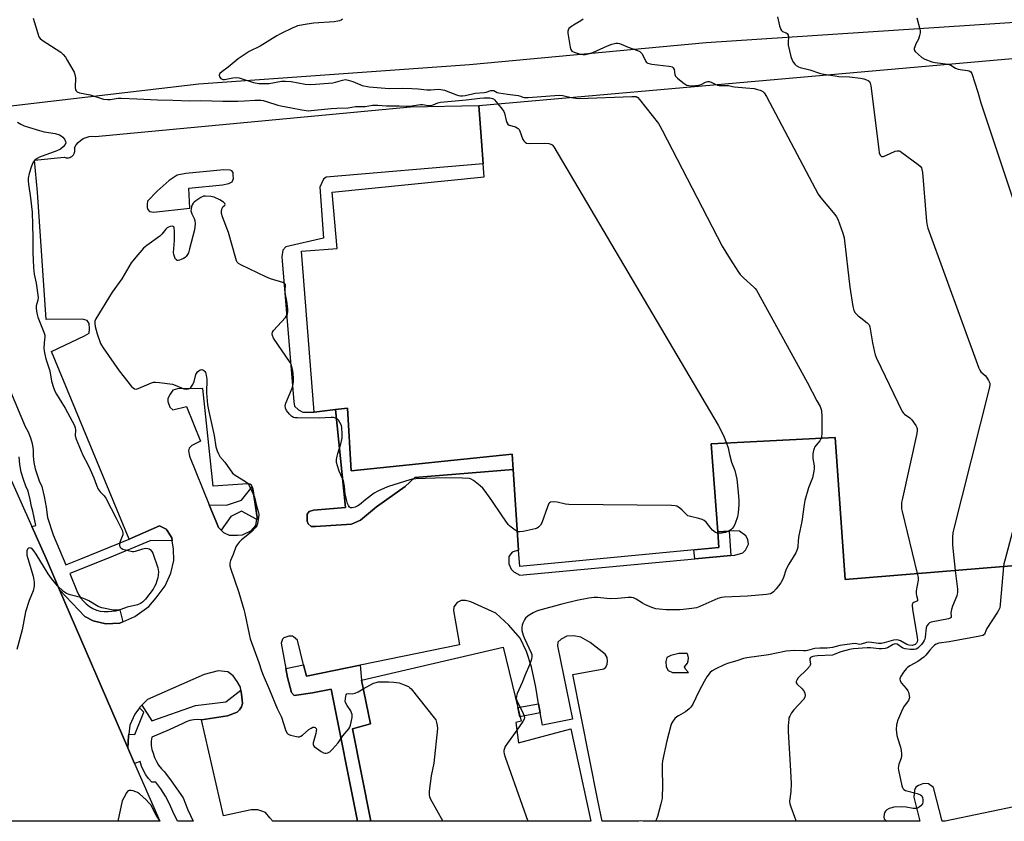
# Model space of a CAD drawing. Units: inches. Extents: x 1261765 to 1267765, y 525453 to 529453.
# Drawn here: x 1266912 to 1267329, y 525453 to 525792 of the extents above; entities that cross this region are included whole.
import ezdxf

# ---------------------------------------------------------------- set-up
doc = ezdxf.new("R2010")
doc.units = ezdxf.units.IN
doc.header["$MEASUREMENT"] = 0
for name, color, linetype in [('BLDG-Footprint', 5, 'Continuous'), ('TRANS-Non Street Sidewalk', 7, 'Continuous'), ('TRANS-Parking Lot', 4, 'Continuous'), ('TRANS-Road', 130, 'Continuous'), ('TRANS-Street Sidewalk', 7, 'Continuous'), ('Undefined', 1, 'Continuous')]:
    doc.layers.add(name, color=color, linetype=linetype)

msp = doc.modelspace()

# ---------------------------------------------------------------- linework, layer by layer
at = {"layer": 'BLDG-Footprint'}
for points, elevation in [([(1267386.8, 525565.23), (1267261.39, 525554.96), (1267257.07, 525614.96), (1267204.63, 525612.26), (1267207.39, 525575.05), (1267207.88, 525568.48), (1267123.55, 525560.37), (1267123.08, 525567.3), (1267120.75, 525601.51), (1267120.31, 525607.94), (1267052.2, 525600.91), (1267050.58, 525627.4), (1267045.56, 525626.82), (1267036.52, 525625.77), (1267031.12, 525693.88), (1267046.25, 525694.97), (1267044.09, 525718.75), (1267108.42, 525725.24), (1267108.01, 525730.85), (1267107.33, 525740.37), (1267106.25, 525755.51), (1267369.05, 525778.6)], 472.3), ([(1267121.93, 525494.42), (1267123.01, 525485.77), (1267145.17, 525491.72), (1267153.62, 525452.58), (1267060.51, 525452.59), (1267052.74, 525491.72), (1267060.31, 525493.88), (1267056.52, 525512.26), (1267116.52, 525526.31), (1267124.09, 525494.96)], 475.04)]:
    msp.add_lwpolyline(points, close=True, dxfattribs=dict(at, elevation=elevation))
at = {"layer": 'TRANS-Non Street Sidewalk'}
for points in [[(1267120.75, 525601.51), (1267079.15, 525598.11), (1267075.08, 525594.26), (1267062.93, 525585.61), (1267056.18, 525580.07), (1267052.36, 525578.35), (1267036.99, 525577.28), (1267035.17, 525577.34), (1267033.95, 525578.4), (1267033.52, 525579.58), (1267033.48, 525581.28), (1267033.46, 525582.5), (1267034.34, 525583.63), (1267036.16, 525584.18), (1267049.7, 525585.31), (1267045.56, 525626.82), (1267050.58, 525627.4), (1267052.2, 525600.91), (1267120.31, 525607.94)], [(1267012.21, 525580.34), (1267005.72, 525583.81), (1267001.18, 525581.59), (1266997.07, 525575.81), (1266995.99, 525576.84), (1266995.13, 525578.95), (1266992.04, 525586.54), (1266999.44, 525586.41), (1267005.67, 525588.42), (1267010.25, 525594.07), (1267010.51, 525593.32), (1267012.29, 525581.16)], [(1267212.95, 525564.99), (1267197.69, 525563.57), (1267197.29, 525567.46), (1267207.88, 525568.48), (1267207.39, 525575.05), (1267212.2, 525575.37)], [(1267055.93, 525518.66), (1267056.52, 525512.26), (1267060.31, 525493.88), (1267052.74, 525491.72), (1267060.51, 525452.59), (1267054.82, 525452.59), (1267043.68, 525508.52), (1267035.81, 525506.94), (1267028.07, 525505.78), (1267026.94, 525507.07), (1267025.15, 525513.36), (1267024.45, 525517.26), (1267032.04, 525518.74), (1267033.2, 525514.02)], [(1267132.22, 525498.42), (1267123.64, 525496.84), (1267122.7, 525500.71), (1267131.55, 525502.34)]]:
    msp.add_lwpolyline(points, close=True, dxfattribs=at)
at = {"layer": 'TRANS-Parking Lot'}
for points in [[(1267337.61, 525790.88, 0), (1267202.48, 525782.07, 0), (1267102.25, 525772.7, 0), (1266987.59, 525764.46, 0), (1266893.53, 525753.56, 0)], [(1267384.91, 525469.61, 0), (1267303.7, 525452.57, 0), (1267303.69, 525452.56, 0), (1267302.48, 525452.56, 0), (1267298.81, 525466.92, 0), (1267296.66, 525468.43, 0), (1267294.55, 525468.52, 0), (1267292.46, 525467.77, 0), (1267291.21, 525467.03, 0), (1267290.68, 525465.76, 0), (1267290.47, 525462.8, 0), (1267292.92, 525452.57, 0), (1267175.69, 525452.58, 0), (1267175.67, 525452.58, 0), (1267174.66, 525452.79, 0), (1267173.92, 525452.58, 0), (1267173.91, 525452.58, 0), (1267158.5, 525452.58, 0), (1267156.65, 525461.36, 0), (1267146.09, 525514.67, 0), (1267159.18, 525517.04, 0), (1267160.03, 525517.82, 0), (1267160.54, 525519.13, 0), (1267160.73, 525520.32, 0), (1267160.59, 525521.93, 0), (1267159.68, 525523.33, 0), (1267153.36, 525528.29, 0), (1267149.46, 525530.51, 0), (1267146.5, 525530.99, 0), (1267143.54, 525530.92, 0), (1267141.15, 525529.66, 0), (1267139.64, 525528.31, 0), (1267139.46, 525526.78, 0), (1267145.89, 525495.84, 0), (1267133.11, 525493.24, 0), (1267132.22, 525498.42, 0), (1267131.55, 525502.34, 0), (1267130.35, 525509.36, 0), (1267128.51, 525517.87, 0), (1267126.4, 525524.46, 0), (1267123.79, 525530.13, 0), (1267118.94, 525535.62, 0), (1267113.37, 525540.61, 0), (1267102.82, 525545.47, 0), (1267100.53, 525546.07, 0), (1267098.8, 525546.03, 0), (1267097.07, 525545.12, 0), (1267095.59, 525543.34, 0), (1267095.51, 525541.82, 0), (1267098.04, 525527.27, 0), (1267055.93, 525518.66, 0), (1267033.2, 525514.02, 0), (1267032.04, 525518.74, 0), (1267029.46, 525529.28, 0), (1267027.8, 525530.65, 0), (1267027.25, 525530.97, 0), (1267025.83, 525530.93, 0), (1267023.67, 525530.23, 0), (1267023.02, 525529.66, 0), (1267022.51, 525528.01, 0), (1267024.45, 525517.26, 0), (1267025.15, 525513.36, 0), (1267026.94, 525507.07, 0), (1267028.07, 525505.78, 0), (1267035.81, 525506.94, 0), (1267043.68, 525508.52, 0), (1267054.82, 525452.59, 0), (1267019.06, 525452.59, 0), (1267017.67, 525453.96, 0), (1267015.95, 525456.22, 0), (1267014.29, 525456.89, 0), (1267012.65, 525457.44, 0), (1267009.85, 525457.37, 0), (1266998.13, 525454.87, 0), (1266988.73, 525495.46, 0), (1266999.82, 525497.23, 0), (1267003.9, 525498.73, 0), (1267004.91, 525499.67, 0), (1267005.68, 525501.06, 0), (1267006.12, 525502.35, 0), (1267006, 525503.79, 0), (1267005.79, 525506.34, 0), (1267005.46, 525508.12, 0), (1267005.25, 525509.26, 0), (1267003.91, 525511.79, 0), (1267002.24, 525514.19, 0), (1266999.87, 525515.88, 0), (1266995.87, 525516.26, 0), (1266989.93, 525514.71, 0), (1266965.96, 525504.05, 0), (1266963.56, 525501.71, 0), (1266962.64, 525500.81, 0), (1266962.51, 525500.64, 0), (1266960.49, 525497.84, 0), (1266958.49, 525493.22, 0), (1266957.99, 525489.42, 0), (1266957.89, 525488.61, 0), (1266957.57, 525483.63, 0), (1266928.71, 525550.57, 0), (1266939.33, 525539.29, 0), (1266942.87, 525537.47, 0), (1266948.22, 525536.11, 0), (1266954.21, 525536.37, 0), (1266955.47, 525536.95, 0), (1266960.55, 525539.27, 0), (1266966.44, 525543.52, 0), (1266969.62, 525547.1, 0), (1266973.34, 525552.26, 0), (1266975.83, 525557.51, 0), (1266977.07, 525562.87, 0), (1266976.96, 525567.77, 0), (1266976.41, 525571.23, 0), (1266976.22, 525572.46, 0), (1266974.2, 525575.65, 0), (1266973.88, 525576.17, 0), (1266970.97, 525577.6, 0), (1266958.17, 525572.03, 0), (1266925.21, 525651.45, 0), (1266939.22, 525658.05, 0), (1266941.17, 525659.2, 0), (1266941.38, 525660.92, 0), (1266941.2, 525663.26, 0), (1266940.43, 525664.47, 0), (1266938.44, 525665.05, 0), (1266923.07, 525664.94, 0), (1266919.32, 525718.8, 0), (1266918.05, 525732.38, 0), (1266930.66, 525733.69, 0), (1266931.08, 525733.52, 0), (1266931.52, 525733.41, 0), (1266931.98, 525733.37, 0), (1266932.48, 525733.39, 0), (1266932.98, 525733.51, 0), (1266933.46, 525733.7, 0), (1266933.89, 525733.96, 0), (1266934.28, 525734.29, 0), (1266934.61, 525734.68, 0), (1266934.87, 525735.12, 0), (1266935.06, 525735.59, 0), (1266935.17, 525736.09, 0), (1266935.2, 525736.6, 0), (1266935.14, 525737.11, 0), (1266935.01, 525737.6, 0), (1266935.67, 525738.78, 0), (1266936.52, 525739.83, 0), (1266937.53, 525740.74, 0), (1266938.67, 525741.47, 0), (1266939.91, 525742, 0), (1266941.22, 525742.34, 0), (1266942.57, 525742.45, 0), (1266943.7, 525742.38, 0), (1267077.3, 525754.86, 0), (1267106.25, 525755.51, 0), (1267107.33, 525740.37, 0), (1267108.01, 525730.85, 0), (1267041.57, 525725.22, 0), (1267040.39, 525724.28, 0), (1267038.84, 525720.91, 0), (1267040.46, 525699.28, 0), (1267024.5, 525695.68, 0), (1267023.21, 525694.22, 0), (1267022.87, 525691.47, 0), (1267022.91, 525689.76, 0), (1267027.84, 525630.02, 0), (1267028.18, 525628.29, 0), (1267029.83, 525626.72, 0), (1267031.76, 525625.66, 0), (1267036.52, 525625.77, 0), (1267045.56, 525626.82, 0), (1267049.7, 525585.31, 0), (1267036.16, 525584.18, 0), (1267034.34, 525583.63, 0), (1267033.46, 525582.5, 0), (1267033.48, 525581.28, 0), (1267033.52, 525579.58, 0), (1267033.95, 525578.4, 0), (1267035.17, 525577.34, 0), (1267036.99, 525577.28, 0), (1267052.36, 525578.35, 0), (1267056.18, 525580.07, 0), (1267062.93, 525585.61, 0), (1267075.08, 525594.26, 0), (1267079.15, 525598.11, 0), (1267120.75, 525601.51, 0), (1267123.08, 525567.3, 0), (1267120.37, 525566.51, 0), (1267118.88, 525564.65, 0), (1267118.91, 525563.54, 0), (1267118.96, 525561.51, 0), (1267119.92, 525559.29, 0), (1267121.07, 525558.19, 0), (1267123.65, 525556.73, 0), (1267197.69, 525563.57, 0), (1267212.95, 525564.99, 0), (1267214.65, 525565.14, 0), (1267217.98, 525566.24, 0), (1267219.18, 525567.29, 0), (1267220.42, 525569.86, 0), (1267220.07, 525571.78, 0), (1267219.23, 525573.38, 0), (1267216.56, 525575.35, 0), (1267214.04, 525575.49, 0), (1267212.2, 525575.37, 0), (1267207.39, 525575.05, 0), (1267204.63, 525612.26, 0), (1267257.07, 525614.96, 0), (1267261.39, 525554.96, 0), (1267386.8, 525565.23, 0)]]:
    msp.add_polyline3d(points, dxfattribs=at)
for points in [[(1267000.9, 525728.09, 0), (1266998.24, 525728.33, 0), (1266982.22, 525726.75, 0), (1266978.46, 525725.95, 0), (1266975.06, 525723.73, 0), (1266970.02, 525719.18, 0), (1266965.98, 525714.95, 0), (1266965.81, 525713.62, 0), (1266965.84, 525712.3, 0), (1266966.06, 525711.49, 0), (1266966.78, 525710.6, 0), (1266968.42, 525710.33, 0), (1266983.88, 525712, 0), (1266983.48, 525720.56, 0), (1266997.67, 525721.86, 0), (1267000.31, 525722.43, 0), (1267001.72, 525723.18, 0), (1267002.3, 525724.61, 0), (1267002.26, 525726.01, 0), (1267002.14, 525727.11, 0), (1267001.62, 525727.8, 0)], [(1266992.04, 525586.54, 0), (1266995.13, 525578.95, 0), (1266995.99, 525576.84, 0), (1266997.07, 525575.81, 0), (1266998.15, 525574.78, 0), (1267000.52, 525573.71, 0), (1267003.96, 525573.69, 0), (1267006.08, 525573.74, 0), (1267009.9, 525575.65, 0), (1267011.76, 525577.8, 0), (1267012.13, 525579.53, 0), (1267012.21, 525580.34, 0), (1267012.29, 525581.16, 0), (1267010.51, 525593.32, 0), (1267010.25, 525594.07, 0), (1267009.98, 525594.82, 0), (1267009.27, 525595.3, 0), (1267008.25, 525595.38, 0), (1266993.79, 525594.33, 0), (1266989.37, 525635.75, 0), (1266978.59, 525635.6, 0), (1266976.68, 525634.96, 0), (1266975.49, 525633.33, 0), (1266974.54, 525631.52, 0), (1266974.47, 525630.2, 0), (1266975.34, 525627.78, 0), (1266976.69, 525626.68, 0), (1266982.37, 525628.14, 0), (1266988.42, 525613.39, 0), (1266986.07, 525612.28, 0), (1266984.68, 525611.54, 0), (1266983.59, 525610.51, 0), (1266983.31, 525609.28, 0), (1266983.67, 525607.15, 0)], [(1267186.45, 525516.36, 0), (1267188.19, 525515.47, 0), (1267194.99, 525515.49, 0), (1267193.77, 525516.95, 0), (1267193.34, 525518, 0), (1267194.64, 525519.49, 0), (1267194.87, 525520.41, 0), (1267194.98, 525521.75, 0), (1267194.68, 525523.08, 0), (1267194.4, 525523.6, 0), (1267193.07, 525523.57, 0), (1267190.94, 525523.53, 0), (1267187.49, 525522.78, 0), (1267185.79, 525521.82, 0), (1267185.43, 525520.21, 0), (1267185.61, 525517.94, 0)]]:
    msp.add_polyline3d(points, close=True, dxfattribs=at)
at = {"layer": 'TRANS-Road'}
msp.add_lwpolyline([(1266878.51, 525663.03), (1266916.96, 525577.27), (1266923.04, 525563.72), (1266928.71, 525550.57), (1266957.57, 525483.63), (1266958.3, 525481.97), (1266960.48, 525477), (1266971.19, 525452.6), (1266871.71, 525452.61)], dxfattribs=at)
at = {"layer": 'TRANS-Street Sidewalk'}
msp.add_lwpolyline([(1266901.57, 525649.33), (1266914.07, 525619.62), (1266915.33, 525617.32), (1266916.34, 525614.9), (1266917.08, 525612.39), (1266917.54, 525609.81), (1266917.56, 525607.11), (1266917.83, 525604.41), (1266918.36, 525601.76), (1266919.14, 525599.17), (1266920.04, 525596.7), (1266921.16, 525594.31), (1266922.2, 525589.96), (1266923, 525585.56), (1266923.56, 525581.13), (1266926, 525573.76), (1266931.39, 525561.13), (1266937.64, 525563.57), (1266958.17, 525572.03), (1266970.97, 525577.6), (1266973.88, 525576.17), (1266974.2, 525575.65), (1266976.22, 525572.46), (1266976.41, 525571.23), (1266967.31, 525571.41), (1266949.67, 525564.13), (1266933.1, 525557.37), (1266936.01, 525550.04), (1266936.74, 525548.49), (1266937.66, 525547.04), (1266938.76, 525545.71), (1266940.01, 525544.53), (1266941.4, 525543.52), (1266942.8, 525542.65), (1266944.31, 525541.98), (1266945.91, 525541.55), (1266947.55, 525541.35), (1266949.2, 525541.38), (1266950.88, 525541.43), (1266952.55, 525541.67), (1266954.17, 525542.12), (1266955.47, 525536.95), (1266954.21, 525536.37), (1266948.22, 525536.11), (1266942.87, 525537.47), (1266939.33, 525539.29), (1266928.71, 525550.57), (1266923.04, 525563.72), (1266916.96, 525577.27), (1266918.59, 525577.81), (1266917.41, 525583.83), (1266916.81, 525585.79), (1266916.27, 525588.72), (1266915.42, 525592.31), (1266914.45, 525594.37), (1266913.4, 525597.26), (1266912.49, 525600.3), (1266911.85, 525603.51), (1266911.51, 525606.78)], dxfattribs=at)
msp.add_lwpolyline([(1266988.73, 525495.46), (1266987.1, 525495.59), (1266985.48, 525495.5), (1266983.88, 525495.19), (1266982.35, 525494.66), (1266980.89, 525493.94), (1266975.07, 525491.29), (1266967.7, 525488.12), (1266967.41, 525486.41), (1266967.42, 525484.68), (1266967.72, 525482.98), (1266968.3, 525481.35), (1266968.89, 525479.58), (1266969.67, 525477.88), (1266970.64, 525476.28), (1266971.79, 525474.81), (1266973.1, 525473.48), (1266975.93, 525469.62), (1266978.32, 525466.37), (1266980.97, 525462.43), (1266982.94, 525457.46), (1266985.3, 525452.6), (1266978.61, 525452.6), (1266976.69, 525456.69), (1266975.22, 525459.99), (1266973.52, 525463.19), (1266971.61, 525466.26), (1266969.5, 525469.19), (1266967.79, 525469.19), (1266966.41, 525470.67), (1266965.2, 525472.29), (1266964.2, 525474.05), (1266963.4, 525475.9), (1266962.82, 525477.84), (1266960.48, 525477), (1266958.3, 525481.97), (1266957.57, 525483.63), (1266957.89, 525488.61), (1266957.99, 525489.42), (1266960.51, 525489.23), (1266964.4, 525498.72), (1266962.51, 525500.64), (1266962.64, 525500.81), (1266963.56, 525501.71), (1266967.7, 525495.05), (1266986.2, 525501.56), (1266999.13, 525503.1), (1267005.46, 525508.12), (1267005.79, 525506.34), (1267006, 525503.79), (1267006.12, 525502.35), (1267005.68, 525501.06), (1267004.91, 525499.67), (1267003.9, 525498.73), (1266999.82, 525497.23)], close=True, dxfattribs=at)
at = {"layer": 'Undefined'}
for points, elevation in [([(1266917.51, 525792.48), (1266919.43, 525785.94), (1266919.96, 525784.57), (1266920.42, 525783.89), (1266921.27, 525783.13), (1266929.22, 525778), (1266930.23, 525777.01), (1266931.15, 525775.91), (1266931.91, 525774.71), (1266934.43, 525770.29), (1266934.81, 525769.54), (1266935.17, 525768.58), (1266935.41, 525767.26), (1266935.35, 525763.16), (1266935.5, 525762.09), (1266935.76, 525761.67), (1266936.14, 525761.34), (1266937.13, 525760.89), (1266941.65, 525759.96), (1266947.28, 525758.2), (1266948.95, 525758), (1266950.07, 525758.02), (1266953.47, 525758.53), (1266954.75, 525758.61), (1266961.38, 525758.34), (1266970.19, 525757.84), (1266976.59, 525757.78), (1266983.79, 525757.53), (1266988.44, 525757.63), (1266997.8, 525757.31), (1267004.14, 525757.3), (1267007.05, 525757.41), (1267011.32, 525757.72), (1267013.92, 525757.72), (1267014.95, 525757.59), (1267016.38, 525757.23), (1267021.04, 525755.65), (1267022.39, 525755.29), (1267026.86, 525754.53), (1267031.31, 525753.61), (1267034.05, 525753.26), (1267035.19, 525753.31), (1267043.66, 525754.22), (1267046.05, 525754.39), (1267050.89, 525754.57), (1267053.93, 525755.1), (1267058.13, 525755.03), (1267061.14, 525755.56), (1267062.18, 525755.67), (1267063.46, 525755.63), (1267067.16, 525755.3), (1267072.43, 525755.31), (1267075.42, 525755.17), (1267076.84, 525755.25), (1267081.45, 525755.89), (1267082.39, 525755.86), (1267084.73, 525755.5), (1267085.8, 525755.49), (1267086.82, 525755.73), (1267088.8, 525756.6), (1267089.92, 525756.84), (1267100.81, 525757.86), (1267106.69, 525758.56), (1267108.4, 525758.67), (1267110.86, 525758.7), (1267111.94, 525758.52), (1267112.36, 525758.3), (1267112.79, 525757.94), (1267114.3, 525756.21)], 476), ([(1267232.65, 525792.98), (1267233.55, 525789.22), (1267234.1, 525787.6), (1267234.41, 525787.17), (1267234.82, 525786.86), (1267236.34, 525786.18), (1267236.77, 525785.9), (1267237.18, 525785.3), (1267237.3, 525784.52), (1267237.16, 525782.24), (1267237.26, 525781.09), (1267238.37, 525776.25), (1267238.96, 525774.65), (1267239.49, 525773.67), (1267239.97, 525773.01), (1267240.58, 525772.46), (1267241.52, 525771.89), (1267242.35, 525771.61), (1267246.43, 525770.63), (1267250.49, 525769.16), (1267251.6, 525768.91), (1267254.21, 525768.51)], 470), ([(1267291.65, 525792.57), (1267293, 525787.82), (1267293.1, 525787.05), (1267293.06, 525786.25), (1267292.84, 525785.16), (1267292.34, 525783.55), (1267291.31, 525781.64), (1267290.78, 525780.32), (1267290.6, 525779.55), (1267290.62, 525779.06), (1267290.99, 525778.39), (1267292.22, 525777.17), (1267293.8, 525775.83), (1267295.06, 525775.13), (1267298.09, 525774.03), (1267299.49, 525773.62), (1267304.93, 525772.97)], 468), ([(1267048.46, 525792.08), (1267047.95, 525791.65), (1267047.28, 525791.34), (1267046.49, 525791.13), (1267045.02, 525790.96), (1267036.31, 525790.31), (1267033.5, 525789.91), (1267029.5, 525789.15), (1267028.52, 525788.85), (1267027.47, 525788.42), (1267022.2, 525785.86), (1267020.65, 525785.01), (1267013.58, 525780.65), (1267008.96, 525778.31), (1267004.25, 525775.17), (1267000.01, 525771.7), (1266997.43, 525769.73), (1266996.62, 525768.97), (1266996.33, 525768.33), (1266996.43, 525767.68), (1266996.96, 525766.96), (1266997.52, 525766.64), (1266997.94, 525766.55), (1266998.5, 525766.56), (1267002.04, 525767.25), (1267003.5, 525767.28), (1267004.67, 525767.16), (1267005.52, 525766.96), (1267010.78, 525765.21), (1267013.11, 525764.85), (1267015.46, 525764.77), (1267017.38, 525764.87), (1267022.7, 525765.72), (1267024.37, 525765.82), (1267026.82, 525765.6), (1267032.72, 525764.57), (1267035.03, 525764.41), (1267037.08, 525764.48), (1267044.44, 525765.1), (1267045.56, 525765.34), (1267048.49, 525766.25), (1267049.8, 525766.46), (1267050.91, 525766.28), (1267052.83, 525765.65), (1267056.77, 525763.99), (1267059.78, 525763.34), (1267068.22, 525762.66), (1267074.1, 525762.77), (1267077.84, 525762.71), (1267080.52, 525762.5), (1267084.18, 525762.08), (1267085.84, 525762.1), (1267088.99, 525762.35), (1267090.15, 525762.32), (1267090.96, 525762.18), (1267091.68, 525761.97), (1267096.8, 525760.02), (1267097.64, 525759.78), (1267098.48, 525759.64), (1267099.32, 525759.64), (1267100.41, 525759.75), (1267103.59, 525760.48), (1267104.67, 525760.66), (1267108.47, 525760.94), (1267109.26, 525761.11), (1267111.37, 525761.78), (1267112.13, 525761.88), (1267112.59, 525761.8), (1267114.03, 525761.06), (1267114.68, 525760.88), (1267118.3, 525760.3), (1267122.85, 525759.76), (1267123.9, 525759.48), (1267124.82, 525759.05), (1267125.61, 525758.91), (1267127.05, 525758.94), (1267140.22, 525759.84), (1267141.81, 525759.72), (1267145.35, 525758.94)], 474), ([(1267150.33, 525791.96), (1267149.38, 525791.29), (1267146.33, 525789.51), (1267145.4, 525788.89), (1267144.39, 525788.03), (1267143.98, 525787.43), (1267143.88, 525786.93), (1267143.92, 525786.09), (1267144.91, 525780.21), (1267145.21, 525779.13), (1267145.66, 525778.51), (1267146.6, 525778.01), (1267149.08, 525777.23), (1267150.2, 525777.03), (1267151.34, 525777.11), (1267153.06, 525777.45), (1267154.46, 525777.89), (1267160.67, 525780.67), (1267162.59, 525781.4), (1267164.26, 525781.83), (1267165.02, 525781.85), (1267165.72, 525781.73), (1267166.51, 525781.46), (1267169.4, 525780.22), (1267173.36, 525778.82), (1267174.41, 525778.31), (1267174.85, 525777.97), (1267175.33, 525777.33), (1267176.92, 525774.06), (1267177.25, 525773.68), (1267177.78, 525773.36), (1267179.44, 525773.01), (1267186.74, 525772.16), (1267187.57, 525772), (1267188.06, 525771.81), (1267188.57, 525771.36), (1267188.88, 525770.76), (1267189.19, 525768.55), (1267189.56, 525767.85), (1267190.36, 525767.05), (1267192.65, 525765.21), (1267193.6, 525764.52), (1267194.35, 525764.13), (1267195.14, 525763.94), (1267196.54, 525763.85), (1267199.2, 525764.07), (1267200.31, 525764.38), (1267202.25, 525765.37), (1267203.22, 525765.67), (1267203.74, 525765.62), (1267204.53, 525765.35), (1267206.63, 525764.33)], 472), ([(1267304.93, 525772.97), (1267306.07, 525772.56), (1267308.11, 525771.35), (1267309.12, 525770.89), (1267310.1, 525770.67), (1267313.08, 525770.31), (1267313.89, 525770.11), (1267314.52, 525769.69), (1267314.92, 525769), (1267317.47, 525761.15), (1267318.83, 525756.58), (1267350.15, 525662.52), (1267350.57, 525661.41), (1267350.98, 525660.64), (1267352.41, 525659.12), (1267353.04, 525658.21), (1267353.41, 525657.48), (1267353.63, 525656.72), (1267353.6, 525655.88), (1267353.34, 525654.72), (1267329.05, 525563.55), (1267328.55, 525561.51), (1267328.38, 525560.45)], 468), ([(1267254.21, 525768.51), (1267257.07, 525767.99), (1267258.72, 525767.78), (1267263.11, 525767.62), (1267267.81, 525767.06), (1267269.26, 525766.72), (1267270.38, 525766.36), (1267271.04, 525766.06), (1267271.59, 525765.65), (1267271.98, 525764.97), (1267272.22, 525763.84), (1267275.53, 525736.89), (1267275.8, 525735.42), (1267276.19, 525734.52), (1267276.45, 525734.16), (1267276.77, 525733.93), (1267277.45, 525733.94), (1267278.5, 525734.31), (1267282.58, 525736.11), (1267283.38, 525736.34), (1267284.15, 525736.31), (1267284.64, 525736.1), (1267285.35, 525735.64), (1267292.19, 525730.5), (1267293.08, 525729.77), (1267293.59, 525729.13), (1267293.86, 525728.35), (1267294.02, 525727.18), (1267295.8, 525706.36), (1267296.03, 525704.66), (1267296.33, 525703.52), (1267317.95, 525644.32), (1267318.31, 525643.52), (1267318.78, 525642.83), (1267320.59, 525641.2), (1267321.13, 525640.57), (1267322.03, 525639.16), (1267322.57, 525637.92), (1267322.64, 525637.11), (1267322.36, 525635.67), (1267306.94, 525574.78), (1267306.75, 525572.72), (1267306.78, 525569.44), (1267307.94, 525558.77)], 470), ([(1267206.63, 525764.33), (1267207.27, 525764.06), (1267208.04, 525763.91), (1267211.89, 525764.02), (1267213.61, 525763.48), (1267214.43, 525763.33), (1267219.32, 525763.01), (1267222.8, 525762.65), (1267224.26, 525762.32), (1267225.38, 525761.96), (1267226.49, 525761.38), (1267227.07, 525760.86), (1267228, 525759.36), (1267249.84, 525718.01), (1267251.06, 525716.35), (1267257, 525709.39), (1267257.67, 525708.43), (1267258.17, 525707.37), (1267260.32, 525701.5), (1267260.87, 525699.5), (1267263.38, 525678.65), (1267264.65, 525670.39), (1267265.05, 525668.69), (1267265.63, 525667.75), (1267266.82, 525666.53), (1267267.92, 525665.59), (1267270.72, 525663.47), (1267271.47, 525662.65), (1267271.79, 525661.87), (1267271.98, 525661.01), (1267272.97, 525655.1), (1267273.77, 525651.11), (1267274.07, 525650), (1267274.64, 525648.62), (1267285.54, 525626.03), (1267286.04, 525625.32), (1267286.43, 525624.93), (1267288.73, 525623.26), (1267289.55, 525622.45), (1267291.25, 525620.02), (1267291.65, 525619.26), (1267291.82, 525618.73), (1267291.83, 525617.89), (1267291.63, 525616.73), (1267285.42, 525588.65), (1267285.22, 525587.47), (1267285.16, 525586.3), (1267285.26, 525584.83), (1267285.48, 525583.66), (1267291.83, 525557.45)], 472), ([(1267145.35, 525758.94), (1267147.32, 525758.54), (1267148.8, 525758.47), (1267171.06, 525759.34), (1267172.22, 525759.33), (1267172.77, 525759.25), (1267173.52, 525758.84), (1267174.32, 525758.01), (1267182.25, 525747.83), (1267182.92, 525746.85), (1267183.91, 525745.01), (1267209.26, 525695.92), (1267211.17, 525692.73), (1267213.7, 525688.92), (1267216.2, 525684.89), (1267216.88, 525683.92), (1267218.29, 525682.49), (1267222.66, 525678.67), (1267223.24, 525678.05), (1267223.75, 525677.32), (1267245.22, 525638.41), (1267249.3, 525630.49), (1267250.73, 525628.1), (1267251.05, 525627.31), (1267251.25, 525626.46), (1267251.48, 525623.79), (1267251.45, 525616.51), (1267251.33, 525615.36), (1267251.13, 525614.66)], 474), ([(1267114.3, 525756.21), (1267116.17, 525753.92), (1267116.77, 525752.98), (1267117.06, 525752.19), (1267117.83, 525749.11), (1267118.12, 525748.31), (1267118.51, 525747.62), (1267119.12, 525747.17), (1267121.78, 525746.4), (1267122.52, 525746.08), (1267122.92, 525745.79), (1267123.24, 525745.39), (1267123.61, 525744.66), (1267124.9, 525741.17), (1267125.3, 525740.49), (1267125.79, 525739.95), (1267126.43, 525739.6), (1267127.53, 525739.42), (1267134.13, 525739.5), (1267135.9, 525739.41), (1267136.73, 525739.18), (1267137.21, 525738.91), (1267137.96, 525738.06), (1267207.56, 525620.23), (1267209.83, 525615.89), (1267211.14, 525612.6)], 476), ([(1266910.86, 525748.39), (1266912.23, 525747.6), (1266913.7, 525746.94), (1266915.52, 525746.26), (1266920.24, 525744.88), (1266922.22, 525744.41), (1266926.88, 525743.58), (1266928.69, 525743.08), (1266929.39, 525742.72), (1266930.01, 525742.13), (1266930.71, 525741.18), (1266931.23, 525740.19), (1266931.3, 525739.71), (1266931.04, 525739.03), (1266930.17, 525737.95), (1266929.09, 525737), (1266927.54, 525736.28), (1266920.21, 525733.62), (1266919.19, 525733.07), (1266918.04, 525732.15), (1266917.42, 525731.25), (1266916.87, 525729.88), (1266915.85, 525726.76), (1266915.44, 525724.74), (1266915.41, 525723.61), (1266915.51, 525722.18), (1266916.35, 525716.42), (1266917.02, 525710.28), (1266917.27, 525705.04), (1266917.42, 525699.48), (1266917.34, 525693.22), (1266917.61, 525687), (1266917.98, 525684.17), (1266918.73, 525680.26), (1266919.62, 525674.2), (1266919.53, 525673.09), (1266918.83, 525670.72), (1266918.79, 525669.6), (1266919.09, 525667.58), (1266919.5, 525665.87), (1266922.03, 525659.6), (1266922.42, 525658.35), (1266922.47, 525657.53), (1266922.19, 525654.99), (1266922.07, 525652.72), (1266922.1, 525651.87), (1266922.29, 525650.75), (1266922.94, 525648.24), (1266924.54, 525643.13), (1266925.33, 525638.76), (1266926.07, 525636.2), (1266926.65, 525634.53), (1266927.32, 525633.28), (1266929.7, 525629.71), (1266931.11, 525627.42), (1266934.98, 525620.05), (1266935.35, 525619.04), (1266935.5, 525618.27), (1266935.33, 525615.63), (1266935.7, 525614.26), (1266938.59, 525607.47), (1266940.64, 525603.51), (1266941.61, 525601.43), (1266943.13, 525597.97), (1266944.38, 525594.79), (1266945.1, 525593.19), (1266945.86, 525592), (1266947.59, 525590.29), (1266948.27, 525589.36), (1266950.53, 525584.91), (1266952.7, 525580.89), (1266953.92, 525578.32), (1266955.26, 525575.79), (1266955.5, 525574.71), (1266955.47, 525573.86), (1266955.24, 525573.1), (1266954.47, 525571.33), (1266954.22, 525570.54), (1266954.07, 525569.47), (1266954.23, 525568.74), (1266954.73, 525568.14), (1266955.47, 525567.76), (1266957.76, 525567.12), (1266959.5, 525566.77), (1266960.07, 525566.75), (1266960.89, 525566.89), (1266963.9, 525567.89), (1266965.02, 525568.14), (1266966.13, 525568.06), (1266966.65, 525567.87), (1266967.06, 525567.59), (1266967.74, 525566.81), (1266968.14, 525566.02), (1266970.33, 525559.85), (1266970.49, 525559), (1266970.52, 525558.15), (1266970.46, 525556.72), (1266970.3, 525555.61), (1266969.93, 525554.28), (1266969.43, 525552.95), (1266968.92, 525551.87), (1266968.27, 525550.78), (1266965.04, 525546.58), (1266963.82, 525545.34), (1266962.96, 525544.72), (1266961.73, 525544.22), (1266957.35, 525543.22), (1266954.68, 525542.22), (1266953.48, 525541.92), (1266952.45, 525541.87), (1266951.34, 525541.96), (1266946.64, 525542.88), (1266945.78, 525543.12), (1266944.99, 525543.45), (1266941.05, 525545.82), (1266939.5, 525546.64), (1266938.1, 525547.11), (1266933.2, 525548.36), (1266931.6, 525548.98), (1266930.41, 525549.77), (1266927.88, 525552.18), (1266925.24, 525555.36), (1266923.93, 525557.3), (1266918.77, 525565.66), (1266917.76, 525567.07), (1266917.2, 525567.69), (1266916.59, 525568.14), (1266915.96, 525568.29), (1266915.59, 525568.18), (1266915.17, 525567.72), (1266914.88, 525567.07), (1266914.8, 525566.28), (1266914.88, 525565.17), (1266915.22, 525563.73), (1266917.52, 525556.32), (1266917.94, 525553.8), (1266918, 525552.96), (1266917.94, 525552.11), (1266917.49, 525550.16), (1266915.77, 525545.94), (1266914.24, 525541.27), (1266912.81, 525533.63), (1266910.54, 525525.27)], 478), ([(1267122.54, 525575.26), (1267121.57, 525575.81), (1267119.92, 525576.99), (1267119.27, 525577.56), (1267118.69, 525578.23), (1267116.1, 525581.86), (1267111.77, 525588.31), (1267108.94, 525592.24), (1267107.89, 525593.57), (1267106.82, 525594.58), (1267104.02, 525596.83), (1267103.02, 525597.4), (1267102.21, 525597.6), (1267099.34, 525597.8), (1267091.9, 525597.89), (1267079.57, 525597.48), (1267078.17, 525597.37), (1267076.94, 525597.13), (1267067.9, 525594.22), (1267066.26, 525593.59), (1267063.41, 525592.21), (1267061.91, 525591.36), (1267058.43, 525588.73), (1267055.69, 525586.49), (1267054.96, 525586), (1267053.89, 525585.54), (1267052.53, 525585.2), (1267051.83, 525585.27), (1267051.48, 525585.53), (1267051.07, 525586.14), (1267050.62, 525587.11), (1267050, 525589.27), (1267049.69, 525590.91), (1267049.34, 525594.38), (1267048.88, 525596.62), (1267048.47, 525597.68), (1267047.03, 525600.77), (1267046.32, 525603.02), (1267046, 525604.44), (1267045.98, 525605.61), (1267046.19, 525607.08), (1267046.49, 525608.2), (1267047.85, 525612.28), (1267048.11, 525613.41), (1267048.31, 525614.84), (1267048.34, 525616.31), (1267048.15, 525619.3), (1267047.91, 525620.39), (1267047.43, 525621.36), (1267046.78, 525622.26), (1267046.2, 525622.84), (1267045.51, 525623.21), (1267044.73, 525623.39), (1267043.66, 525623.41), (1267038.55, 525623.13), (1267029.42, 525623.28), (1267028.27, 525623.36), (1267027.72, 525623.48), (1267027.03, 525623.87), (1267026.04, 525624.87), (1267024.78, 525626.45), (1267024.29, 525627.41), (1267024.27, 525628.47), (1267024.54, 525629.57), (1267027.11, 525635.85), (1267027.62, 525637.51), (1267027.74, 525638.65), (1267027.72, 525639.81), (1267027.54, 525642.16), (1267027.3, 525643.92), (1267026.87, 525645.57), (1267026.33, 525646.71), (1267019.34, 525657.09), (1267018.83, 525658.12), (1267018.72, 525658.89), (1267018.88, 525659.63), (1267019.33, 525660.33), (1267024.29, 525665.78), (1267024.82, 525666.46), (1267025.18, 525667.21), (1267025.35, 525668.35), (1267025.29, 525669.5), (1267024.85, 525672.68), (1267024.32, 525675.49), (1267024.2, 525676.68), (1267024.18, 525677.56), (1267024.38, 525679.04), (1267024.29, 525679.71), (1267023.91, 525680.22), (1267023.24, 525680.55), (1267017.98, 525682.2), (1267016.08, 525682.94), (1267005.5, 525688.11), (1267004.51, 525688.69), (1267003.94, 525689.22), (1267003.59, 525689.82), (1267003.27, 525690.74), (1267000.28, 525701.71), (1266997.67, 525708.4), (1266997.25, 525709.74), (1266997.22, 525710.81), (1266997.54, 525712.11), (1266997.78, 525712.54), (1266998.62, 525713.35), (1266998.75, 525713.61), (1266998.62, 525714.06), (1266998.17, 525714.51), (1266996.49, 525715.53), (1266994.15, 525716.71), (1266992.74, 525717.02), (1266990.41, 525717.16), (1266989.58, 525717.06), (1266988.54, 525716.59), (1266986.33, 525715.14), (1266985.66, 525714.59), (1266985.28, 525714.18), (1266984.87, 525713.44), (1266984.58, 525712.62), (1266984.37, 525711.77), (1266984.33, 525710.94), (1266984.66, 525709.65), (1266985.75, 525707.68), (1266986.01, 525706.89), (1266986.07, 525705.45), (1266985.83, 525702.81), (1266983.77, 525694.85), (1266983.25, 525693.16), (1266982.89, 525692.44), (1266982.28, 525691.59), (1266981.92, 525691.22), (1266981.22, 525690.75), (1266980.2, 525690.25), (1266979.42, 525689.97), (1266978.92, 525689.89), (1266978.52, 525689.94), (1266978.16, 525690.14), (1266977.84, 525690.5), (1266977.45, 525691.19), (1266977.15, 525691.95), (1266977.01, 525692.48), (1266976.96, 525693.34), (1266977.31, 525698.29), (1266977.29, 525702.36), (1266977.19, 525703.7), (1266977.04, 525704.11), (1266976.75, 525704.33), (1266976.33, 525704.37), (1266975.58, 525704.25), (1266974.8, 525703.99), (1266974.21, 525703.67), (1266973.64, 525703.16), (1266972.03, 525701.08), (1266971.21, 525700.26), (1266965.62, 525696.31), (1266964.28, 525695.17), (1266960.22, 525690.49), (1266958.95, 525688.87), (1266955.08, 525682.19), (1266950.98, 525676.53), (1266944.11, 525665.26), (1266943.68, 525664.19), (1266943.64, 525663.22), (1266943.83, 525661.91), (1266944.56, 525658.89), (1266946.09, 525654.78), (1266946.49, 525654), (1266947.12, 525653), (1266953.99, 525643.21), (1266959.21, 525636.6), (1266959.81, 525635.97), (1266960.46, 525635.56), (1266961.16, 525635.48), (1266961.96, 525635.68), (1266967.65, 525638.13), (1266968.48, 525638.38), (1266969.32, 525638.47), (1266971.03, 525638.3), (1266976.49, 525637.5), (1266977.59, 525637.18), (1266981.34, 525635.63), (1266982.31, 525635.5), (1266983.27, 525635.62), (1266983.94, 525635.89), (1266984.33, 525636.21), (1266985.13, 525637.37), (1266985.69, 525638.71), (1266986.38, 525641.62), (1266986.62, 525642.14), (1266987.14, 525642.77), (1266988.24, 525643.56), (1266988.92, 525643.74), (1266989.37, 525643.61), (1266989.79, 525643.32), (1266990.17, 525642.94), (1266990.48, 525642.49), (1266990.8, 525641.42), (1266990.99, 525639.67), (1266990.93, 525633.95), (1266991.3, 525628.83), (1266991.83, 525626.05), (1266994.11, 525615.81), (1266994.82, 525611.06), (1266995.35, 525609.37), (1266995.92, 525608.01), (1266996.49, 525606.99), (1266998.71, 525604.54), (1267001.96, 525599.96), (1267003.05, 525599.06), (1267007.47, 525596.31), (1267008.24, 525595.68), (1267008.75, 525595.1), (1267009.58, 525593.55), (1267011.26, 525589.76), (1267012.12, 525586.11), (1267012.84, 525583.63), (1267013.02, 525582.48), (1267012.94, 525581.01), (1267012.56, 525578.66), (1267012.16, 525577.61), (1267011.53, 525576.71), (1267010.21, 525575.28), (1267009.11, 525574.34), (1267005.74, 525571.74), (1267004.76, 525570.75), (1267003.87, 525569.63), (1267003.32, 525568.65), (1267002.15, 525565.45), (1267001.03, 525562.89), (1267000.77, 525561.81), (1267000.77, 525560.69), (1267001.15, 525559.29), (1267002.66, 525555.14), (1267004.59, 525549.4), (1267006.74, 525542.19), (1267007.14, 525540.54), (1267008.9, 525531.72), (1267009.44, 525529.74), (1267013.06, 525519.83), (1267014.18, 525516.3), (1267014.85, 525514.44), (1267017.53, 525508.23), (1267020.81, 525500.29), (1267022.66, 525496.67), (1267024.4, 525491.26), (1267024.96, 525489.96), (1267025.49, 525489.39), (1267026.47, 525488.98), (1267028.97, 525488.4), (1267029.78, 525488.32), (1267030.3, 525488.37), (1267030.8, 525488.57), (1267031.52, 525489.04), (1267034.29, 525491.35), (1267035.24, 525492.04), (1267035.98, 525492.35), (1267036.44, 525492.37), (1267036.87, 525492.26), (1267037.19, 525492.01), (1267037.31, 525491.82), (1267037.42, 525491.34), (1267037.41, 525490.86), (1267037.19, 525489.79), (1267036.09, 525485.83), (1267036.05, 525485.06), (1267036.21, 525484.61), (1267036.55, 525484.22), (1267037.45, 525483.51), (1267039.44, 525482.16), (1267040.46, 525481.6), (1267040.98, 525481.44), (1267041.53, 525481.42), (1267042.35, 525481.6), (1267043.13, 525481.95), (1267044.18, 525482.9), (1267046.63, 525485.8), (1267048.68, 525488.73), (1267051.24, 525491.75), (1267051.66, 525492.47), (1267051.93, 525493.28), (1267052.53, 525496.56), (1267052.58, 525497.69), (1267052.36, 525498.49), (1267051.98, 525499.26), (1267050.44, 525501.53), (1267049.83, 525502.77), (1267049.69, 525503.57), (1267049.7, 525504.39), (1267049.85, 525505.46), (1267050.1, 525506.14), (1267050.37, 525506.44), (1267050.9, 525506.63), (1267052.6, 525506.55), (1267053.79, 525506.77), (1267055.06, 525507.38), (1267057.27, 525508.63)], 476), ([(1267251.13, 525614.66), (1267250.56, 525613.55), (1267248.41, 525610.83), (1267248.17, 525610.33), (1267247.94, 525609.5), (1267247.71, 525608.07), (1267247.63, 525606.92), (1267247.69, 525606.05), (1267248.26, 525602.95), (1267248.28, 525601.86), (1267248.14, 525600.72), (1267247.54, 525597.88), (1267245.88, 525593.63), (1267244.24, 525588.36), (1267243.95, 525586.65), (1267243.01, 525579.47), (1267241.78, 525573.53), (1267241.5, 525571.46), (1267241.27, 525568.64), (1267241.06, 525567.56), (1267240.43, 525566.24), (1267237.5, 525561.41), (1267236.63, 525559.86), (1267236.21, 525558.79), (1267235.28, 525555.77), (1267234.83, 525554.72), (1267234.04, 525553.53), (1267232.15, 525550.96), (1267231.04, 525549.66), (1267230.41, 525549.2), (1267229.71, 525548.88), (1267228.93, 525548.66), (1267228.05, 525548.52), (1267219.97, 525547.83), (1267210.1, 525547.43), (1267208.99, 525547.32), (1267207.41, 525546.82), (1267199.78, 525543.5), (1267198.41, 525542.97), (1267196.43, 525542.59), (1267192.71, 525542.17), (1267191.27, 525542.09), (1267185.48, 525542.08), (1267182.58, 525542.27), (1267181.16, 525542.52), (1267179.51, 525543.1), (1267176.53, 525544.33), (1267175.5, 525544.89), (1267172.77, 525546.64), (1267171.68, 525547.11), (1267170.84, 525547.32), (1267169.42, 525547.33), (1267165.08, 525546.92), (1267161.83, 525546.75), (1267160.35, 525546.84), (1267156.52, 525547.28), (1267155.06, 525547.29), (1267152.79, 525546.97), (1267147.66, 525546), (1267141.32, 525544.48), (1267131.45, 525541.74), (1267130.39, 525541.39), (1267129.17, 525540.84), (1267127.05, 525539.45), (1267126.03, 525538.51), (1267125.55, 525537.78), (1267124.91, 525536.44), (1267124.58, 525535.61), (1267124.38, 525534.77), (1267124.47, 525533.34), (1267124.93, 525531.33), (1267125.49, 525529.96), (1267128.33, 525523.89), (1267128.61, 525523.1), (1267128.71, 525522.3), (1267128.52, 525521.2), (1267127.72, 525518.73), (1267125.78, 525514.59), (1267124.56, 525511.27), (1267122.5, 525506.6), (1267122.11, 525505.47), (1267122.09, 525504.49), (1267122.3, 525503.75), (1267124.93, 525498.25), (1267125.35, 525497.22), (1267125.49, 525496.46), (1267125.39, 525495.83), (1267124.88, 525494.82), (1267122.33, 525491.2)], 474), ([(1267211.14, 525612.6), (1267211.81, 525610.63), (1267212.43, 525607.82), (1267213.27, 525604.51), (1267214.6, 525600.98), (1267215.49, 525597.31), (1267216.06, 525591.87), (1267216.3, 525588.39), (1267216.28, 525586.63), (1267216.04, 525583.08), (1267215.75, 525581.36), (1267214.83, 525578.65), (1267214.22, 525577.37), (1267213.53, 525576.54), (1267212.93, 525575.98), (1267212.24, 525575.51), (1267210.61, 525574.8), (1267209.17, 525574.48), (1267208.29, 525574.41), (1267207.43, 525574.46)], 476), ([(1267207.43, 525574.46), (1267206.92, 525574.61), (1267206.47, 525574.84), (1267205.2, 525575.81), (1267204.42, 525576.66), (1267202.43, 525579.18), (1267201.57, 525579.9), (1267200.79, 525580.27), (1267199.41, 525580.74), (1267195.8, 525581.53), (1267194.78, 525581.9), (1267194.11, 525582.4), (1267192.3, 525584.27), (1267191.24, 525585.17), (1267190.09, 525585.9), (1267189.29, 525586.13), (1267187.82, 525586.22), (1267144.36, 525586.61), (1267142.87, 525586.75), (1267139.38, 525587.6), (1267137.94, 525587.78), (1267136.6, 525587.61), (1267136.17, 525587.39), (1267135.83, 525587.01), (1267135.25, 525585.71), (1267132.89, 525578.87), (1267132.32, 525577.87), (1267131.54, 525577.09), (1267130.85, 525576.64), (1267130.11, 525576.37), (1267125.05, 525575.25), (1267123.6, 525575.05), (1267123.05, 525575.09), (1267122.54, 525575.26)], 476), ([(1267328.38, 525560.45), (1267327, 525544.31), (1267326.78, 525542.88), (1267326.47, 525542.08), (1267325.88, 525541.08), (1267321.38, 525534.22), (1267320.89, 525533.2), (1267320.54, 525531.99), (1267320.31, 525531.56), (1267319.68, 525531.19), (1267318.3, 525530.86), (1267305.36, 525528.47), (1267300.95, 525527.91), (1267299.88, 525527.53), (1267299.17, 525527.05), (1267298.34, 525526.26), (1267297.19, 525524.96), (1267295.48, 525522.81), (1267294.68, 525522.03), (1267292.04, 525520.17), (1267288.7, 525518.33), (1267287.75, 525517.69), (1267287.15, 525517.08), (1267286.08, 525515.72), (1267284.77, 525513.77), (1267284.49, 525512.83), (1267284.58, 525512), (1267285.17, 525511.03), (1267287.12, 525508.74), (1267287.83, 525507.79), (1267288.09, 525507.27), (1267288.35, 525506.44), (1267288.55, 525505.02), (1267288.5, 525504.48), (1267288.17, 525503.75), (1267286.31, 525501.25), (1267285.62, 525499.97), (1267283.56, 525495.15), (1267283.29, 525494.32), (1267283.12, 525493.45), (1267282.96, 525491.38), (1267283.26, 525488.81), (1267283.57, 525487.42), (1267284.75, 525483.95), (1267285.02, 525482.52), (1267285.19, 525481.08), (1267285.17, 525480.27), (1267284.99, 525479.31), (1267284.1, 525476.79), (1267283.87, 525475.95), (1267283.84, 525475.11), (1267283.96, 525474.25), (1267285.38, 525467.61), (1267285.62, 525466.8), (1267285.85, 525466.33), (1267286.2, 525465.97), (1267286.92, 525465.62), (1267291.77, 525464.39), (1267293.24, 525463.83), (1267293.81, 525463.33), (1267294.15, 525462.63), (1267294.26, 525461.84), (1267294.22, 525460.76), (1267294.02, 525459.99), (1267293.38, 525459.13), (1267292.3, 525458.27), (1267291.55, 525458), (1267290.11, 525458.05), (1267287.19, 525458.56), (1267285.16, 525458.62), (1267281.95, 525458.5), (1267281.09, 525458.32), (1267279.97, 525457.94), (1267278.94, 525457.43), (1267278.37, 525456.88), (1267278.13, 525456.42), (1267277.88, 525455.64), (1267277.68, 525454.33), (1267277.88, 525453.63), (1267278.42, 525453.03), (1267279.05, 525452.57)], 468), ([(1267291.83, 525557.45), (1267292.19, 525555.76), (1267292.23, 525554.64), (1267291.46, 525550.14), (1267291.36, 525548.98), (1267291.5, 525548.14), (1267291.98, 525546.58), (1267292.02, 525546.15), (1267291.95, 525545.93), (1267291.68, 525545.68), (1267290.38, 525545.16), (1267290.01, 525544.9), (1267289.73, 525544.35), (1267289.69, 525543.83), (1267289.85, 525542.4), (1267291.89, 525530.35), (1267291.92, 525529.28), (1267291.81, 525528.54), (1267291.53, 525527.91), (1267291.01, 525527.44), (1267290.52, 525527.22), (1267289.71, 525527.02), (1267288.5, 525527.06), (1267287.46, 525527.45), (1267284.7, 525528.99), (1267283.92, 525529.23), (1267283.13, 525529.3), (1267281.76, 525529.15), (1267277.9, 525528.06), (1267276.75, 525527.82), (1267275.47, 525527.85), (1267272.53, 525528.27), (1267271.35, 525528.36), (1267270.31, 525528.23), (1267268.18, 525527.59), (1267267.4, 525527.44), (1267266.88, 525527.46), (1267265.7, 525527.76), (1267264.3, 525527.72), (1267259.03, 525526.95), (1267256.01, 525526.14), (1267254.89, 525525.92), (1267253.71, 525525.8), (1267250.68, 525525.78), (1267248.49, 525525.64), (1267247.43, 525525.44), (1267245.44, 525524.85), (1267244.71, 525524.71), (1267243.69, 525524.67), (1267239.98, 525524.88), (1267236.34, 525524.6), (1267228.91, 525523.08), (1267219.67, 525521.8), (1267218.31, 525521.43), (1267215.49, 525520.44), (1267212, 525519.54), (1267210.36, 525518.89), (1267206.34, 525516.98), (1267205.06, 525516.23), (1267204.19, 525515.47), (1267202.73, 525513.67), (1267201.58, 525511.76), (1267199.37, 525507.51), (1267196.78, 525502.13), (1267196.02, 525500.87), (1267195.23, 525500.09), (1267193.67, 525498.9), (1267190.72, 525497.25), (1267190.03, 525496.78), (1267189.25, 525496.02), (1267188.26, 525494.71), (1267187.87, 525493.97), (1267187.57, 525493.14), (1267185.78, 525486.57), (1267184, 525478.19), (1267183.86, 525476.73), (1267183.83, 525474.08), (1267184.02, 525468.05), (1267183.8, 525462.18), (1267183.34, 525459.92), (1267181.93, 525454.61), (1267181.49, 525453.52), (1267181.04, 525452.58)], 472), ([(1267307.94, 525558.77), (1267308.84, 525550.85), (1267308.9, 525549.39), (1267308.82, 525548.82), (1267308.57, 525547.98), (1267306.78, 525543.59), (1267306.33, 525542.21), (1267306.08, 525540.83), (1267306.24, 525539.28), (1267306.2, 525538.86), (1267305.81, 525538.47), (1267305.08, 525538.22), (1267297.82, 525536.85), (1267297.04, 525536.53), (1267296.61, 525536.18), (1267295.93, 525535.26), (1267295.65, 525534.47), (1267295.18, 525530.48), (1267295.02, 525529.65), (1267294.82, 525529.12), (1267294.39, 525528.38), (1267293.63, 525527.36), (1267292.73, 525526.35), (1267292.14, 525525.82), (1267291.43, 525525.45), (1267290.61, 525525.29), (1267288.85, 525525.33), (1267286.8, 525525.53), (1267285.73, 525525.87), (1267283.32, 525527.54), (1267282.58, 525527.69), (1267281.67, 525527.42), (1267279.31, 525526.03), (1267278.27, 525525.73), (1267276.9, 525525.6), (1267275.78, 525525.6), (1267272, 525525.98), (1267270.62, 525526.04), (1267264.89, 525525.49), (1267263.19, 525525.21), (1267259.48, 525524.28), (1267258.36, 525523.92), (1267256.65, 525523.13), (1267255.96, 525522.92), (1267249.65, 525522.64), (1267248.49, 525522.51), (1267247.71, 525522.34), (1267246.69, 525521.93), (1267246.37, 525521.51), (1267246.37, 525520.9), (1267246.66, 525519.08), (1267246.55, 525518.59), (1267246.29, 525518.13), (1267245.14, 525516.85), (1267241.43, 525513.23), (1267240.83, 525512.36), (1267240.59, 525511.66), (1267240.59, 525511.21), (1267240.95, 525510.58), (1267243.09, 525508.63), (1267244.02, 525507.52), (1267244.31, 525506.79), (1267244.41, 525505.79), (1267244.29, 525505.06), (1267243.7, 525504.09), (1267239.64, 525499.67), (1267238.68, 525498.53), (1267237.85, 525497.08), (1267237.55, 525496.31), (1267237.43, 525495.77), (1267237.21, 525492.91), (1267237.2, 525490.61), (1267238.13, 525473.99), (1267238.52, 525468.6), (1267238.38, 525465.18), (1267237.9, 525462.14), (1267237.82, 525461.04), (1267237.95, 525459.96), (1267238.3, 525458.63), (1267239.94, 525454.51), (1267240.27, 525453.39), (1267240.33, 525452.57)], 470), ([(1267057.27, 525508.63), (1267061.61, 525510.98), (1267062.72, 525511.37), (1267063.58, 525511.53), (1267067.97, 525511.6), (1267070.27, 525511.51), (1267072.46, 525511.14), (1267074.61, 525510.37), (1267076.42, 525509.55), (1267076.89, 525509.25), (1267077.52, 525508.66), (1267087.31, 525496.42), (1267087.95, 525495.44), (1267088.34, 525494.4), (1267088.63, 525493.05), (1267088.66, 525491.89), (1267087.14, 525477.12), (1267085.99, 525471.76), (1267085.2, 525465.26), (1267085.16, 525464.38), (1267085.22, 525463.56), (1267085.34, 525463.04), (1267085.67, 525462.22), (1267090.95, 525452.59)], 476), ([(1267122.33, 525491.2), (1267118.4, 525485.67), (1267117.44, 525484.17), (1267117.1, 525483.36), (1267116.87, 525482.52), (1267116.8, 525481.95), (1267116.91, 525481.12), (1267117.35, 525479.7), (1267126.9, 525452.58)], 474), ([(1266971.32, 525452.6), (1266969.62, 525455.17), (1266967.29, 525459.47), (1266966.54, 525460.43), (1266965.29, 525461.7), (1266962.53, 525464.12), (1266961.73, 525464.71), (1266960.93, 525465.06), (1266959.79, 525465.4), (1266958.94, 525465.57), (1266958.15, 525465.58), (1266957.92, 525465.52), (1266957.52, 525465.23), (1266957.01, 525464.6), (1266955.83, 525462.56), (1266955.23, 525461.22), (1266953.32, 525452.6)], 476)]:
    msp.add_lwpolyline(points, dxfattribs=dict(at, elevation=elevation))

doc.saveas('drawing.dxf')
